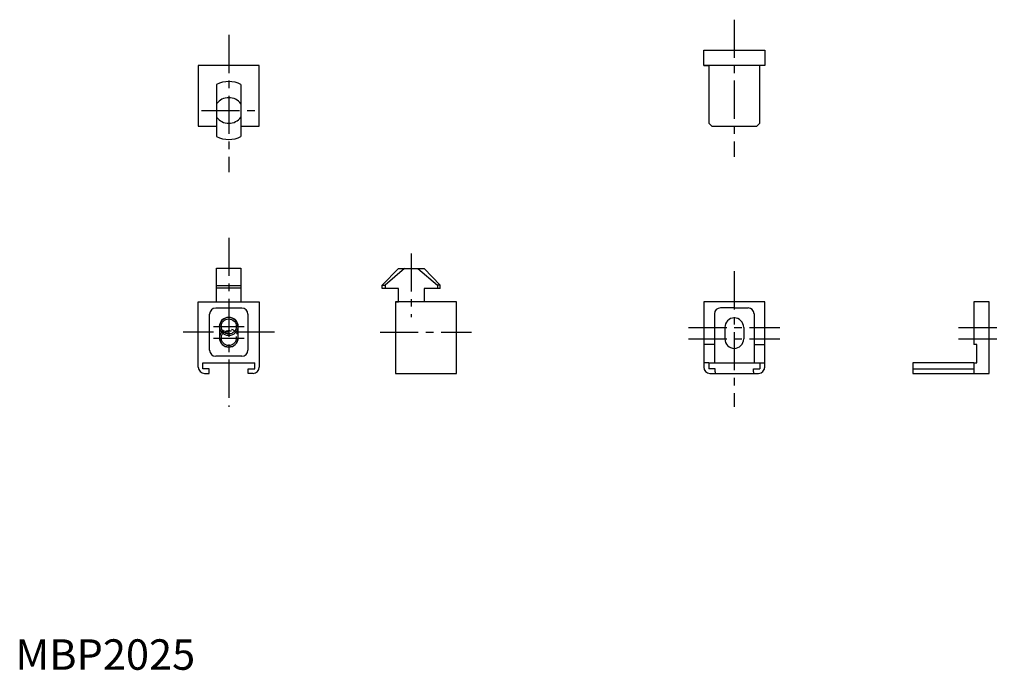
# Model space of a CAD drawing. Extents: x 1 to 325, y 0 to 213.
import ezdxf

# ---------------------------------------------------------------- set-up
doc = ezdxf.new("R2010")
doc.units = 0
doc.header["$LTSCALE"] = 10
doc.header["$MEASUREMENT"] = 0
doc.linetypes.add('CENTER', pattern=[2, 1.25, -0.25, 0.25, -0.25])
doc.linetypes.add('PHANTOM', pattern=[2.5, 1.25, -0.25, 0.25, -0.25, 0.25, -0.25])
doc.layers.get('0').update_dxf_attribs({"linetype": 'CONTINUOUS'})
for name, color, linetype in [('1', 1, 'CENTER'), ('3', 3, 'CONTINUOUS'), ('5', 3, 'PHANTOM')]:
    doc.layers.add(name, color=color, linetype=linetype)
doc.styles.add('Standard1', font='ARIAL.TTF')

msp = doc.modelspace()

# ---------------------------------------------------------------- linework, layer by layer
for p, q in [((225.89, 203.41), (245.89, 203.41)), ((225.89, 198.41), (225.89, 203.41)), ((245.89, 203.41), (245.89, 198.41)), ((80, 198.41), (60, 198.41)), ((60, 198.41), (60, 178.41)), ((80, 178.41), (80, 198.41)), ((245.89, 198.41), (225.89, 198.41)), ((225.89, 198.41), (227.49, 198.41)), ((227.49, 198.41), (227.49, 179.41)), ((244.29, 179.41), (244.29, 198.41)), ((66, 192.18), (66, 175.05)), ((74, 192.18), (74, 175.05)), ((60, 178.41), (66, 178.41)), ((74, 178.41), (80, 178.41)), ((227.49, 179.41), (228.49, 178.41)), ((228.49, 178.41), (243.29, 178.41)), ((244.29, 179.41), (243.29, 178.41)), ((66, 120.81), (66, 131.81)), ((66, 131.81), (74, 131.81)), ((74, 131.81), (74, 120.81)), ((120.38, 126.21), (125.67, 131.71)), ((127.67, 131.71), (121.32, 126.21)), ((125.67, 131.71), (134.09, 131.71)), ((132.09, 131.71), (138.44, 126.21)), ((139.38, 126.21), (134.09, 131.71)), ((74, 126.07), (66, 126.07)), ((120.38, 125.21), (120.38, 126.21)), ((120.38, 126.21), (121.32, 126.21)), ((121.32, 126.21), (121.32, 125.21)), ((138.44, 126.21), (138.44, 125.21)), ((139.38, 126.21), (138.44, 126.21)), ((139.38, 125.21), (139.38, 126.21)), ((74, 125.31), (66, 125.31)), ((125.68, 125.21), (120.38, 125.21)), ((125.68, 120.81), (125.68, 125.21)), ((139.38, 125.21), (134.08, 125.21)), ((134.08, 125.21), (134.08, 120.81)), ((60, 99.31), (60, 120.81)), ((60, 120.81), (80, 120.81)), ((80, 120.81), (80, 99.31)), ((144.68, 120.81), (124.68, 120.81)), ((124.68, 120.81), (124.68, 97.31)), ((124.68, 120.81), (125.68, 120.81)), ((144.68, 97.31), (144.68, 120.81)), ((245.89, 120.81), (225.89, 120.81)), ((225.89, 120.81), (225.89, 99.31)), ((245.89, 99.31), (245.89, 120.81)), ((319.5, 120.81), (314.5, 120.81)), ((314.5, 120.81), (314.5, 106.81)), ((319.5, 97.31), (319.5, 120.81)), ((63.7, 104.91), (63.7, 116.71)), ((74.3, 118.71), (65.7, 118.71)), ((76.3, 116.71), (76.3, 104.91)), ((229.39, 116.81), (229.39, 100.81)), ((235.89, 118.81), (231.39, 118.81)), ((235.89, 118.81), (240.39, 118.81)), ((242.39, 116.81), (242.39, 100.81)), ((67, 112.71), (67, 108.91)), ((73, 112.71), (73, 108.91)), ((232.79, 112.41), (232.79, 108.61)), ((238.99, 112.41), (238.99, 108.61)), ((229.39, 106.81), (225.89, 106.81)), ((242.39, 106.81), (245.89, 106.81)), ((315.5, 106.81), (314.5, 106.81)), ((315.5, 100.81), (315.5, 106.81)), ((61.5, 98.81), (61.5, 100.81)), ((61.5, 100.81), (78.5, 100.81)), ((74.3, 102.91), (65.7, 102.91)), ((78.5, 98.81), (78.5, 100.81)), ((227.49, 100.81), (225.89, 100.81)), ((227.49, 100.81), (244.29, 100.81)), ((227.49, 100.81), (227.49, 98.81)), ((244.29, 100.81), (244.29, 98.81)), ((244.29, 100.81), (245.89, 100.81)), ((314.5, 100.81), (294.5, 100.81)), ((294.5, 100.81), (294.5, 97.31)), ((314.5, 100.81), (314.5, 97.31)), ((314.5, 100.81), (315.5, 100.81)), ((63.6, 98.81), (61.5, 98.81)), ((62, 97.31), (63.6, 97.31)), ((63.6, 97.31), (63.6, 98.81)), ((76.4, 98.81), (78.5, 98.81)), ((76.4, 97.31), (76.4, 98.81)), ((78, 97.31), (76.4, 97.31)), ((124.68, 97.31), (144.68, 97.31)), ((225.95, 98.81), (225.89, 98.81)), ((229.64, 98.81), (227.49, 98.81)), ((227.89, 97.31), (243.89, 97.31)), ((229.64, 97.81), (229.64, 98.81)), ((229.64, 97.81), (229.64, 97.31)), ((242.14, 98.81), (244.29, 98.81)), ((242.14, 97.81), (242.14, 98.81)), ((242.14, 97.81), (242.14, 97.31)), ((245.82, 98.81), (245.89, 98.81)), ((294.5, 98.81), (314.5, 98.81)), ((294.5, 97.31), (319.5, 97.31))]:
    msp.add_line(p, q)
msp.add_circle((70, 112.71), 2.46)
for centre, radius, start, end in [((70, 184.11), 9, 63.6122, 116.3878), ((70, 182.81), 5, 36.8699, 143.1301), ((70, 184.41), 5, 216.8699, 323.1301), ((70, 183.11), 9, 243.6122, 296.3878), ((65.7, 116.71), 2, 90, 180), ((74.3, 116.71), 2, 0, 90), ((231.39, 116.81), 2, 90, 180), ((240.39, 116.81), 2, 0, 90), ((70, 112.71), 3, 0, 180), ((235.89, 112.41), 3.1, 0, 180), ((70, 108.91), 3, 180, 0), ((235.89, 108.61), 3.1, 180, 0), ((65.7, 104.91), 2, 180, 270), ((74.3, 104.91), 2, 270, 0), ((62, 99.31), 2, 180, 270), ((78, 99.31), 2, 270, 0), ((227.89, 99.31), 2, 180, 270), ((243.89, 99.31), 2, 270, 0)]:
    msp.add_arc(centre, radius, start, end)
at = {"layer": '1'}
for p, q in [((235.89, 213.41), (235.89, 168.41)), ((70, 208.41), (70, 163.41)), ((61, 183.61), (79, 183.61)), ((70, 141.81), (70, 86.31)), ((129.88, 136.71), (129.88, 115.81)), ((235.89, 130.81), (235.89, 86.31)), ((84.97, 110.81), (55.03, 110.81)), ((65, 112.71), (75, 112.71)), ((119.65, 110.81), (149.65, 110.81)), ((220.89, 112.41), (250.89, 112.41)), ((309.5, 112.41), (324.5, 112.41)), ((65, 108.91), (75, 108.91)), ((220.89, 108.61), (250.89, 108.61)), ((309.5, 108.61), (324.5, 108.61))]:
    msp.add_line(p, q, dxfattribs=at)
at = {"layer": '3'}
msp.add_circle((70, 112.71), 3, dxfattribs=at)
at = {"layer": '5'}
for radius in [3, 2.46]:
    msp.add_circle((70, 108.91), radius, dxfattribs=at)

# ---------------------------------------------------------------- texts
at = {"color": 3, "style": 'Standard1'}
msp.add_text('MBP2025', height=10, dxfattribs=at).set_placement((0, 0))

doc.saveas('drawing.dxf')
